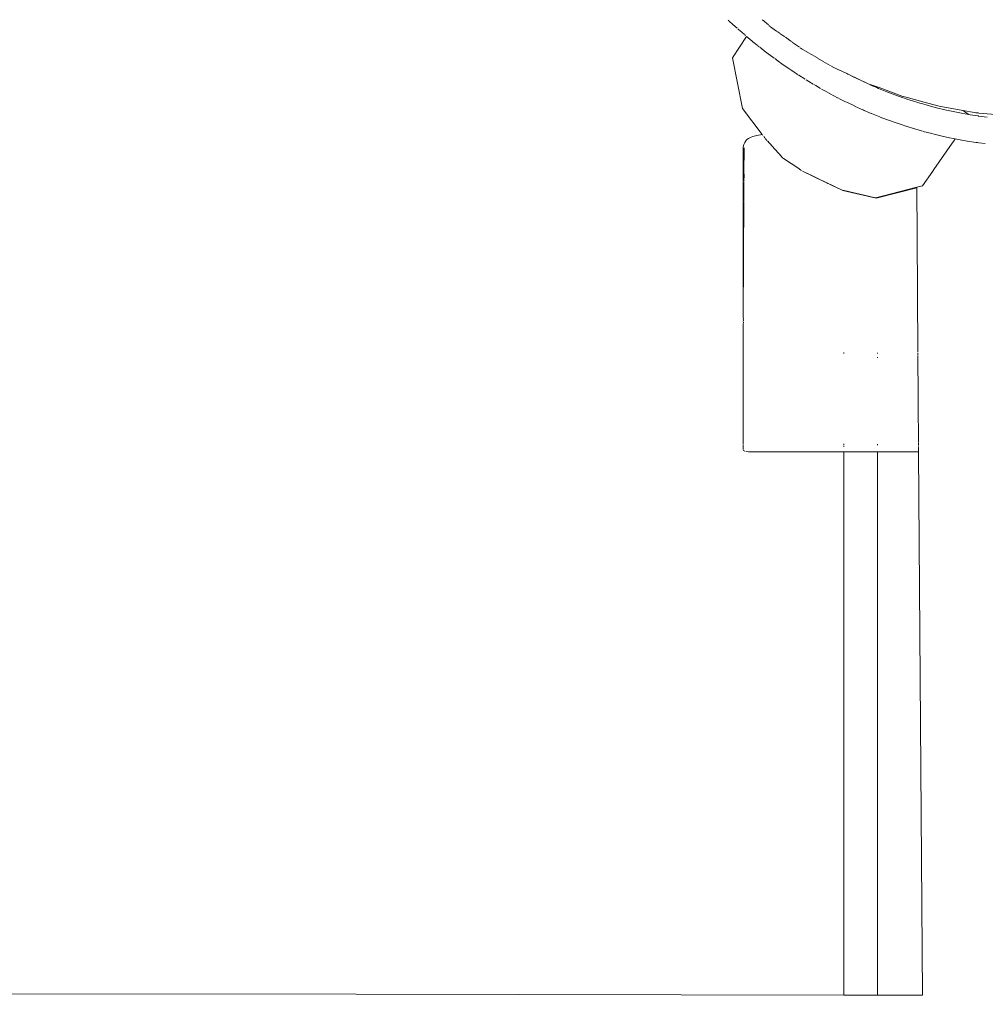
# Model space of a CAD drawing. Units: millimetres. Extents: x 1634 to 3783, y 1262 to 1733.
# Drawn here: x 1918 to 1934, y 1359 to 1376 of the extents above; entities that cross this region are included whole.
import ezdxf

# ---------------------------------------------------------------- set-up
doc = ezdxf.new("R2010")
doc.units = ezdxf.units.MM
doc.layers.get('Defpoints').update_dxf_attribs({"color": 250})
doc.layers.add('0-03 wymiary', color=6, linetype='Continuous', lineweight=5)
doc.layers.add('ProfileEdges_Nr_Pióra__7', color=7, linetype='Continuous', lineweight=18)
doc.styles.add('1-20 romans', font='romans.shx', dxfattribs={"width": 0.7, "height": 5})
doc.dimstyles.new('1-20', dxfattribs={"dimtxt": 5, "dimasz": 0.2, "dimexe": 2, "dimexo": 12.5, "dimgap": 1.25, "dimtad": 1, "dimdec": 0, "dimrnd": 0.5, "dimtxsty": '1-20 romans', "dimblk": 'BG dim mark', "dimcen": 0, "dimclrd": 256, "dimclre": 256, "dimclrt": 11, "dimadec": 0, "dimazin": 0, "dimtfac": 1, "dimtdec": 0, "dimtix": 1, "dimtmove": 1, "dimatfit": 3, "dimfxl": 0.5, "dimfxlon": 1, "dimarcsym": 0})

# ---------------------------------------------------------------- blocks, each defined once
blk = doc.blocks.new('BG dim mark')
for p, q in [((0, -10), (0, 10)), ((10, 0), (-10, 0))]:
    blk.add_line(p, q)
at = {"color": 0, "linetype": 'ByBlock', "const_width": 1.5}
blk.add_lwpolyline([(5, 5), (-5, -5)], dxfattribs=at)
blk = doc.blocks.new('*D39')
at = {"layer": '0-03 wymiary', "lineweight": -2, "transparency": 16777216}
for p, q in [((1826.536, 1471.527), (1824.436, 1471.527)), ((1826.436, 1310.669), (1826.436, 1471.327)), ((1826.536, 1310.469), (1824.436, 1310.469))]:
    blk.add_line(p, q, dxfattribs=at)
at = {"layer": 'Defpoints', "color": 0, "transparency": 16777216}
for p in [(1826.436, 1471.527), (1981.548, 1471.527), (1910.637, 1310.469)]:
    blk.add_point(p, dxfattribs=at)
at = {"layer": '0-03 wymiary', "lineweight": -2, "transparency": 16777216, "xscale": 0.2, "yscale": 0.2, "zscale": 0.2}
for p, rotation in [((1826.436, 1471.527), 90), ((1826.436, 1310.469), 270)]:
    blk.add_blockref('BG dim mark', p, dxfattribs=dict(at, rotation=rotation))
at = {"layer": '0-03 wymiary', "color": 11, "transparency": 16777216, "insert": (1822.686, 1390.998), "char_height": 5, "attachment_point": 5, "rotation": 90, "style": '1-20 romans', "bg_fill": 3, "box_fill_scale": 1.1, "bg_fill_color": 256, "bg_fill_true_color": 13158600, "bg_fill_transparency": 0}
blk.add_mtext('161', dxfattribs=at)
blk = doc.blocks.new('*D40')
at = {"layer": '0-03 wymiary', "lineweight": -2, "transparency": 16777216}
for p, q in [((1836.073, 1299.327), (1836.073, 1297.227)), ((2036.857, 1299.327), (2036.857, 1297.227)), ((1836.273, 1299.227), (2036.657, 1299.227))]:
    blk.add_line(p, q, dxfattribs=at)
at = {"layer": 'Defpoints', "color": 0, "transparency": 16777216}
for p in [(1836.073, 1399.38), (2036.857, 1385.874), (2036.857, 1299.227)]:
    blk.add_point(p, dxfattribs=at)
at = {"layer": '0-03 wymiary', "lineweight": -2, "transparency": 16777216, "xscale": 0.2, "yscale": 0.2, "zscale": 0.2, "rotation": 180}
blk.add_blockref('BG dim mark', (1836.073, 1299.227), dxfattribs=at)
at = {"layer": '0-03 wymiary', "lineweight": -2, "transparency": 16777216, "xscale": 0.2, "yscale": 0.2, "zscale": 0.2}
blk.add_blockref('BG dim mark', (2036.857, 1299.227), dxfattribs=at)
at = {"layer": '0-03 wymiary', "color": 11, "transparency": 16777216, "insert": (1936.465, 1302.977), "char_height": 5, "attachment_point": 5, "style": '1-20 romans', "bg_fill": 3, "box_fill_scale": 1.1, "bg_fill_color": 256, "bg_fill_true_color": 13158600, "bg_fill_transparency": 0}
blk.add_mtext('201', dxfattribs=at)

msp = doc.modelspace()

# ---------------------------------------------------------------- linework, layer by layer
at = {"layer": 'ProfileEdges_Nr_Pióra__7', "linetype": 'Continuous', "flags": 128}
for points in [[(1929.962, 1375.566), (1929.974, 1375.554)], [(1929.979, 1375.549), (1929.991, 1375.538)], [(1930.543, 1375.571), (1930.56, 1375.557)], [(1930.562, 1375.556), (1930.58, 1375.54)], [(1930.028, 1375.504), (1929.991, 1375.538)], [(1930.043, 1375.491), (1930.028, 1375.504)], [(1930.113, 1375.427), (1930.043, 1375.491)], [(1930.143, 1375.401), (1930.128, 1375.414)], [(1930.161, 1375.385), (1930.143, 1375.401)], [(1930.237, 1375.319), (1930.161, 1375.385)], [(1930.581, 1375.539), (1930.649, 1375.482)], [(1930.656, 1375.476), (1930.68, 1375.457)], [(1930.685, 1375.452), (1930.705, 1375.434)], [(1930.705, 1375.434), (1930.785, 1375.378)], [(1930.036, 1374.919), (1930.274, 1375.287)], [(1930.246, 1375.311), (1930.258, 1375.3)], [(1930.295, 1375.269), (1930.274, 1375.287)], [(1930.342, 1375.23), (1930.295, 1375.269)], [(1930.362, 1375.213), (1930.342, 1375.23)], [(1930.383, 1375.196), (1930.362, 1375.213)], [(1930.794, 1375.372), (1930.806, 1375.364)], [(1930.807, 1375.363), (1930.838, 1375.341)], [(1930.841, 1375.339), (1930.928, 1375.278)], [(1930.937, 1375.272), (1931.031, 1375.205)], [(1930.455, 1375.137), (1930.383, 1375.196)], [(1930.461, 1375.132), (1930.489, 1375.11)], [(1930.604, 1375.02), (1930.5, 1375.101)], [(1931.038, 1375.201), (1931.059, 1375.186)], [(1931.06, 1375.185), (1931.179, 1375.101)], [(1931.226, 1375.069), (1931.193, 1375.092)], [(1931.249, 1375.055), (1931.226, 1375.069)], [(1931.315, 1375.017), (1931.253, 1375.053)], [(1930.207, 1374.055), (1930.036, 1374.919)], [(1930.604, 1375.02), (1930.617, 1375.01)], [(1930.652, 1374.984), (1930.617, 1375.01)], [(1930.652, 1374.984), (1930.662, 1374.976)], [(1930.747, 1374.913), (1930.662, 1374.976)], [(1930.84, 1374.845), (1930.755, 1374.907)], [(1931.445, 1374.942), (1931.323, 1375.012)], [(1931.504, 1374.907), (1931.452, 1374.937)], [(1931.575, 1374.866), (1931.506, 1374.906)], [(1930.84, 1374.845), (1930.855, 1374.835)], [(1930.855, 1374.835), (1930.879, 1374.818)], [(1930.917, 1374.792), (1930.879, 1374.818)], [(1931.012, 1374.726), (1930.917, 1374.792)], [(1931.08, 1374.681), (1931.017, 1374.722)], [(1931.705, 1374.791), (1931.584, 1374.861)], [(1931.714, 1374.786), (1931.763, 1374.758)], [(1931.764, 1374.757), (1931.775, 1374.75)], [(1931.776, 1374.75), (1931.846, 1374.717)], [(1931.985, 1374.652), (1931.849, 1374.715)], [(1931.08, 1374.681), (1931.146, 1374.637)], [(1931.165, 1374.625), (1931.152, 1374.633)], [(1931.273, 1374.556), (1931.165, 1374.625)], [(1931.337, 1374.517), (1931.29, 1374.546)], [(1932.005, 1374.642), (1931.985, 1374.652)], [(1932.02, 1374.635), (1932.005, 1374.642)], [(1932.12, 1374.585), (1932.02, 1374.635)], [(1932.353, 1374.48), (1932.02, 1374.635)], [(1932.256, 1374.52), (1932.122, 1374.584)], [(1931.414, 1374.471), (1931.339, 1374.516)], [(1931.456, 1374.446), (1931.426, 1374.464)], [(1931.537, 1374.399), (1931.456, 1374.446)], [(1931.609, 1374.358), (1931.556, 1374.388)], [(1932.267, 1374.515), (1932.256, 1374.52)], [(1932.393, 1374.458), (1932.267, 1374.515)], [(1932.538, 1374.412), (1932.353, 1374.48)], [(1932.497, 1374.413), (1932.394, 1374.457)], [(1932.53, 1374.399), (1932.497, 1374.413)], [(1932.669, 1374.343), (1932.53, 1374.399)], [(1932.944, 1374.263), (1932.538, 1374.412)], [(1931.609, 1374.358), (1931.695, 1374.311)], [(1931.83, 1374.24), (1931.701, 1374.308)], [(1931.872, 1374.218), (1931.835, 1374.237)], [(1931.872, 1374.218), (1931.977, 1374.166)], [(1932.777, 1374.302), (1932.672, 1374.342)], [(1932.809, 1374.29), (1932.777, 1374.302)], [(1932.949, 1374.24), (1932.809, 1374.29)], [(1932.95, 1374.261), (1932.999, 1374.248)], [(1933.03, 1374.212), (1932.961, 1374.236)], [(1932.999, 1374.248), (1933.287, 1374.17)], [(1933.09, 1374.193), (1933.03, 1374.212)], [(1930.207, 1374.055), (1930.542, 1373.611)], [(1932.116, 1374.099), (1931.985, 1374.162)], [(1932.131, 1374.092), (1932.119, 1374.098)], [(1932.131, 1374.092), (1932.263, 1374.033)], [(1933.232, 1374.149), (1933.09, 1374.193)], [(1933.266, 1374.139), (1933.233, 1374.148)], [(1933.374, 1374.108), (1933.266, 1374.139)], [(1933.287, 1374.17), (1933.564, 1374.095)], [(1933.517, 1374.07), (1933.374, 1374.108)], [(1933.66, 1374.036), (1933.517, 1374.07)], [(1933.97, 1374.023), (1933.564, 1374.095)], [(1933.804, 1374.004), (1933.66, 1374.036)], [(1932.283, 1374.024), (1932.267, 1374.031)], [(1932.402, 1373.973), (1932.283, 1374.024)], [(1932.552, 1373.912), (1932.407, 1373.971)], [(1932.555, 1373.911), (1932.665, 1373.869)], [(1932.665, 1373.869), (1932.698, 1373.857)], [(1933.948, 1373.976), (1933.804, 1374.004)], [(1934.073, 1373.954), (1933.948, 1373.976)], [(1933.97, 1374.023), (1934.073, 1373.954)], [(1934.168, 1373.988), (1933.97, 1374.023)], [(1934.093, 1373.95), (1934.073, 1373.954)], [(1934.227, 1373.93), (1934.093, 1373.95)], [(1934.168, 1373.988), (1934.191, 1373.984)], [(1934.191, 1373.984), (1934.228, 1373.981)], [(1934.238, 1373.928), (1934.227, 1373.93)], [(1934.228, 1373.981), (1934.239, 1373.979)], [(1934.384, 1373.909), (1934.238, 1373.928)], [(1934.239, 1373.979), (1934.74, 1373.935)], [(1932.845, 1373.804), (1932.698, 1373.857)], [(1932.93, 1373.776), (1932.849, 1373.803)], [(1932.993, 1373.755), (1932.932, 1373.775)], [(1933.141, 1373.709), (1933, 1373.753)], [(1933.282, 1373.669), (1933.147, 1373.708)], [(1930.309, 1373.546), (1930.281, 1373.529)], [(1930.354, 1373.569), (1930.309, 1373.546)], [(1930.384, 1373.577), (1930.354, 1373.569)], [(1930.426, 1373.588), (1930.384, 1373.577)], [(1930.452, 1373.596), (1930.426, 1373.588)], [(1930.542, 1373.611), (1930.452, 1373.596)], [(1930.547, 1373.606), (1930.555, 1373.596)], [(1930.57, 1373.576), (1930.584, 1373.558)], [(1930.604, 1373.533), (1930.592, 1373.546)], [(1930.623, 1373.512), (1930.604, 1373.533)], [(1933.44, 1373.627), (1933.29, 1373.666)], [(1933.481, 1373.617), (1933.44, 1373.627)], [(1933.59, 1373.59), (1933.481, 1373.617)], [(1933.741, 1373.557), (1933.59, 1373.59)], [(1933.804, 1373.545), (1933.741, 1373.557)], [(1933.839, 1373.538), (1933.804, 1373.545)], [(1933.839, 1373.538), (1933.806, 1373.491)], [(1933.892, 1373.528), (1933.839, 1373.538)], [(1930.227, 1373.444), (1930.217, 1373.403)], [(1930.217, 1372.85), (1930.217, 1373.403)], [(1930.243, 1373.477), (1930.227, 1373.444)], [(1930.228, 1373.244), (1930.232, 1373.382)], [(1930.232, 1373.382), (1930.231, 1372.957)], [(1930.26, 1373.504), (1930.243, 1373.477)], [(1930.281, 1373.529), (1930.26, 1373.504)], [(1930.664, 1373.466), (1930.632, 1373.502)], [(1930.724, 1373.4), (1930.664, 1373.466)], [(1930.746, 1373.375), (1930.724, 1373.4)], [(1930.836, 1373.275), (1930.746, 1373.375)], [(1933.788, 1373.466), (1933.472, 1373.012)], [(1933.806, 1373.491), (1933.788, 1373.466)], [(1934.044, 1373.501), (1933.892, 1373.528)], [(1934.196, 1373.478), (1934.044, 1373.501)], [(1934.219, 1373.475), (1934.196, 1373.478)], [(1934.242, 1373.472), (1934.219, 1373.475)], [(1934.348, 1373.458), (1934.242, 1373.472)], [(1930.219, 1372.918), (1930.227, 1373.198)], [(1930.227, 1373.198), (1930.228, 1373.244)], [(1930.891, 1373.214), (1930.836, 1373.275)], [(1930.904, 1373.205), (1930.891, 1373.214)], [(1931.166, 1373.029), (1930.904, 1373.205)], [(1931.187, 1373.015), (1931.166, 1373.029)], [(1930.217, 1372.85), (1930.219, 1372.918)], [(1930.23, 1372.866), (1930.23, 1372.84)], [(1930.231, 1372.957), (1930.232, 1372.922)], [(1930.231, 1372.867), (1930.232, 1372.922)], [(1930.232, 1372.922), (1930.235, 1372.874)], [(1931.187, 1373.015), (1931.215, 1372.996)], [(1931.273, 1372.966), (1931.228, 1372.987)], [(1931.905, 1372.664), (1931.232, 1372.988)], [(1931.362, 1372.923), (1931.277, 1372.964)], [(1931.437, 1372.887), (1931.366, 1372.921)], [(1931.499, 1372.857), (1931.441, 1372.885)], [(1933.455, 1372.987), (1933.281, 1372.738)], [(1933.472, 1373.012), (1933.455, 1372.987)], [(1930.218, 1370.546), (1930.217, 1372.846)], [(1930.228, 1372.479), (1930.23, 1372.799)], [(1930.23, 1372.84), (1930.232, 1372.813)], [(1931.499, 1372.857), (1931.548, 1372.833)], [(1931.548, 1372.833), (1931.584, 1372.816)], [(1931.584, 1372.816), (1931.607, 1372.805)], [(1931.622, 1372.798), (1931.607, 1372.805)], [(1931.643, 1372.788), (1931.628, 1372.795)], [(1931.665, 1372.777), (1931.643, 1372.788)], [(1931.693, 1372.764), (1931.665, 1372.777)], [(1931.725, 1372.748), (1931.693, 1372.764)], [(1931.761, 1372.731), (1931.725, 1372.748)], [(1931.802, 1372.711), (1931.761, 1372.731)], [(1931.919, 1372.655), (1931.802, 1372.711)], [(1932.487, 1372.523), (1933.18, 1372.7)], [(1932.612, 1372.567), (1933.18, 1372.712)], [(1933.18, 1372.712), (1933.25, 1372.73)], [(1933.18, 1372.712), (1933.18, 1372.7)], [(1933.18, 1372.7), (1933.186, 1371.888)], [(1933.257, 1372.732), (1933.281, 1372.738)], [(1931.905, 1372.664), (1931.915, 1372.661)], [(1931.915, 1372.661), (1931.94, 1372.656)], [(1931.919, 1372.655), (1932.487, 1372.523)], [(1931.94, 1372.656), (1932.474, 1372.532)], [(1932.474, 1372.532), (1932.612, 1372.567)], [(1930.227, 1372.397), (1930.228, 1372.471)], [(1930.228, 1372.314), (1930.227, 1372.388)], [(1930.224, 1371.828), (1930.227, 1372.218)], [(1930.227, 1372.218), (1930.228, 1372.314)], [(1933.186, 1371.888), (1933.2, 1369.903)], [(1930.225, 1371.599), (1930.224, 1371.828)], [(1930.223, 1371.558), (1930.225, 1371.599)], [(1930.223, 1371.462), (1930.223, 1371.558)], [(1930.218, 1370.546), (1930.223, 1371.462)], [(1930.218, 1370.527), (1930.218, 1370.54)], [(1930.218, 1370.508), (1930.218, 1370.527)], [(1930.218, 1370.484), (1930.218, 1370.508)], [(1930.218, 1370.453), (1930.22, 1370.478)], [(1930.218, 1370.417), (1930.22, 1370.446)], [(1930.218, 1370.373), (1930.22, 1370.409)], [(1930.218, 1370.373), (1930.219, 1370.186)], [(1930.219, 1370.186), (1930.218, 1369.938)], [(1930.218, 1369.938), (1930.218, 1369.92)], [(1930.218, 1369.92), (1930.218, 1369.897)], [(1930.218, 1369.897), (1930.218, 1369.867)], [(1930.218, 1369.867), (1930.218, 1369.83)], [(1931.935, 1369.872), (1931.935, 1369.888)], [(1932.512, 1369.887), (1932.512, 1369.872)], [(1933.2, 1369.885), (1933.2, 1369.872)], [(1933.2, 1369.865), (1933.2, 1369.848)], [(1933.2, 1369.839), (1933.2, 1369.817)], [(1930.218, 1369.83), (1930.218, 1369.787)], [(1930.218, 1369.787), (1930.218, 1369.738)], [(1930.218, 1369.738), (1930.218, 1369.684)], [(1930.218, 1369.684), (1930.218, 1368.488)], [(1932.512, 1369.812), (1932.512, 1369.8)], [(1933.2, 1369.81), (1933.201, 1369.795)], [(1933.201, 1369.795), (1933.201, 1369.782)], [(1933.201, 1369.782), (1933.201, 1369.768)], [(1933.201, 1369.768), (1933.201, 1369.741)], [(1933.201, 1369.741), (1933.201, 1369.702)], [(1933.201, 1369.702), (1933.201, 1369.686)], [(1933.201, 1369.686), (1933.204, 1369.294)], [(1933.204, 1369.294), (1933.204, 1369.247)], [(1933.204, 1369.247), (1933.206, 1369.025)], [(1933.206, 1369.025), (1933.206, 1368.994)], [(1933.206, 1368.994), (1933.206, 1368.965)], [(1933.206, 1368.965), (1933.207, 1368.938)], [(1933.207, 1368.938), (1933.207, 1368.914)], [(1933.207, 1368.914), (1933.207, 1368.895)], [(1933.207, 1368.895), (1933.207, 1368.882)], [(1933.207, 1368.875), (1933.21, 1368.493)], [(1933.21, 1368.493), (1933.21, 1368.478)], [(1930.218, 1368.488), (1930.218, 1368.444)], [(1930.218, 1368.444), (1930.218, 1368.407)], [(1930.218, 1368.407), (1930.218, 1368.377)], [(1930.218, 1368.377), (1930.218, 1368.355)], [(1930.218, 1368.352), (1930.218, 1368.333)], [(1930.218, 1368.333), (1930.218, 1368.321)], [(1931.935, 1368.309), (1931.935, 1368.33)], [(1932.512, 1368.309), (1932.512, 1368.328)], [(1933.21, 1368.478), (1933.21, 1368.444)], [(1933.21, 1368.444), (1933.21, 1368.431)], [(1933.21, 1368.431), (1933.21, 1368.401)], [(1933.21, 1368.401), (1933.211, 1368.39)], [(1933.211, 1368.39), (1933.211, 1368.364)], [(1933.211, 1368.355), (1933.211, 1368.334)], [(1933.211, 1368.327), (1933.211, 1368.314)], [(1930.218, 1368.276), (1930.218, 1368.311)], [(1930.218, 1368.251), (1930.218, 1368.276)], [(1930.218, 1368.233), (1930.218, 1368.251)], [(1930.218, 1368.224), (1930.229, 1368.215)], [(1930.234, 1368.214), (1930.248, 1368.207)], [(1930.26, 1368.207), (1930.274, 1368.201)], [(1930.274, 1368.201), (1930.308, 1368.196)], [(1930.308, 1368.196), (1930.35, 1368.194)], [(1930.35, 1368.194), (1930.399, 1368.193)], [(1931.935, 1368.193), (1930.399, 1368.193)], [(1931.934, 1358.921), (1931.935, 1368.193)], [(1931.935, 1368.279), (1931.935, 1368.289)], [(1931.971, 1368.193), (1931.944, 1368.193)], [(1932.15, 1368.193), (1931.971, 1368.193)], [(1932.194, 1368.193), (1932.15, 1368.193)], [(1932.512, 1368.194), (1932.194, 1368.193)], [(1932.512, 1368.194), (1932.512, 1358.92)], [(1932.553, 1368.194), (1932.512, 1368.194)], [(1932.737, 1368.194), (1932.553, 1368.194)], [(1932.815, 1368.194), (1932.737, 1368.194)], [(1933.17, 1368.194), (1932.815, 1368.194)], [(1933.212, 1368.193), (1933.17, 1368.194)], [(1933.211, 1368.304), (1933.211, 1368.291)], [(1933.211, 1368.279), (1933.212, 1368.255)], [(1933.212, 1368.255), (1933.212, 1368.198)], [(1933.212, 1368.193), (1933.278, 1358.919)], [(1923.607, 1358.933), (1911.161, 1358.946)], [(1931.934, 1358.921), (1923.607, 1358.933)], [(1931.954, 1358.921), (1931.934, 1358.921)], [(1932.014, 1358.921), (1931.954, 1358.921)], [(1932.159, 1358.921), (1932.014, 1358.921)], [(1932.256, 1358.92), (1932.159, 1358.921)], [(1932.512, 1358.92), (1932.256, 1358.92)], [(1932.596, 1358.92), (1932.512, 1358.92)], [(1932.737, 1358.92), (1932.596, 1358.92)], [(1932.899, 1358.919), (1932.737, 1358.92)], [(1933.17, 1358.919), (1932.899, 1358.919)], [(1933.278, 1358.919), (1933.17, 1358.919)]]:
    msp.add_lwpolyline(points, dxfattribs=at)

# ---------------------------------------------------------------- next in the draw order: dimensions: what is measured, and where the dimension line sits
at = {"layer": '0-03 wymiary'}
dim = msp.add_linear_dim(base=(1826.436, 1471.527), p1=(1910.637, 1310.469), p2=(1981.548, 1471.527), angle=90, dimstyle='1-20', override={"dimfxl": 0.1, "dimtfill": 1}, dxfattribs=at)
dim.commit()
dim.dimension.update_dxf_attribs({"geometry": '*D39', "text_midpoint": (1822.686, 1390.998)})

# ---------------------------------------------------------------- next in the draw order: dimensions: what is measured, and where the dimension line sits
at = {"layer": '0-03 wymiary', "color": 0}
dim = msp.add_linear_dim(base=(2036.857, 1299.227), p1=(1836.073, 1399.38), p2=(2036.857, 1385.874), dimstyle='1-20', override={"dimfxl": 0.1, "dimtfill": 1}, dxfattribs=at)
dim.commit()
dim.dimension.update_dxf_attribs({"geometry": '*D40', "text_midpoint": (1936.465, 1302.977)})

doc.saveas('drawing.dxf')
